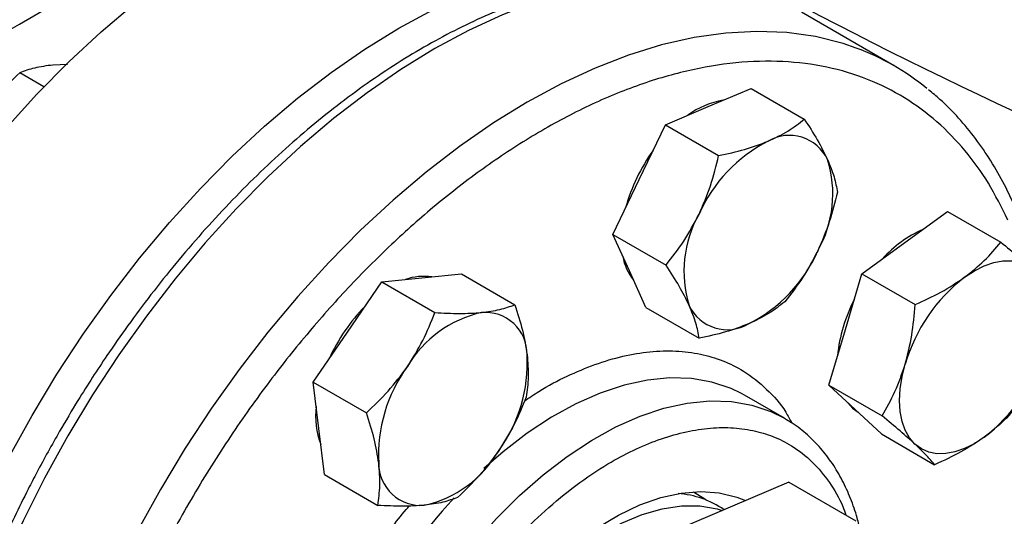
# Model space of a CAD drawing. Extents: x 0.4 to 10.6, y 0.4 to 8.1.
# Drawn here: x 3 to 3.2, y 4.8 to 4.9 of the extents above; entities that cross this region are included whole.
import ezdxf

# ---------------------------------------------------------------- set-up
doc = ezdxf.new("R2010")
doc.units = 0
doc.linetypes.add('SLD-SOLID', pattern=[0])
doc.layers.get('0').update_dxf_attribs({"linetype": 'CONTINUOUS'})

msp = doc.modelspace()

# ---------------------------------------------------------------- linework, layer by layer
at = {"color": 7, "linetype": 'SLD-SOLID'}
for p, q in [((3.160516127623291, 4.890866478099906), (3.146845396520268, 4.898758423180907)), ((3.038476257252042, 4.891072328455069), (3.036309741218405, 4.890979010905869)), ((3.034980680003803, 4.887760865892688), (3.031403241071288, 4.889826077429152)), ((3.133071132137538, 4.884836241459054), (3.139395439477304, 4.887525718087666)), ((3.139395439477304, 4.887525718087666), (3.147247458143273, 4.882992844196735)), ((3.12674682479777, 4.882146764830443), (3.133071132137538, 4.884836241459054)), ((3.12286360897444, 4.874061116257441), (3.12674682479777, 4.882146764830443)), ((3.12674682479777, 4.882146764830443), (3.134598843463739, 4.877613890939512)), ((3.11898039315111, 4.86597546768444), (3.12286360897444, 4.874061116257441)), ((3.162077169554283, 4.864755345185679), (3.168401476894048, 4.869367758386466)), ((3.168401476894048, 4.869367758386466), (3.176253495560017, 4.864834884495536)), ((3.11898039315111, 4.86597546768444), (3.126832411817078, 4.86144259379351)), ((3.121421484667545, 4.860579295740051), (3.11898039315111, 4.86597546768444)), ((3.155752862214515, 4.86014293198489), (3.162077169554283, 4.864755345185679)), ((3.090757427350697, 4.859547030750219), (3.09665074359667, 4.860130287418986)), ((3.09665074359667, 4.860130287418986), (3.104502762262639, 4.855597413528054)), ((3.123862576183981, 4.85518312379566), (3.121421484667545, 4.860579295740051)), ((3.15331177069808, 4.851928335767473), (3.155752862214515, 4.86014293198489)), ((3.155752862214515, 4.86014293198489), (3.163604880880485, 4.855610058093961)), ((3.079803405715541, 4.851558096740955), (3.084864111104724, 4.858963774081455)), ((3.084864111104724, 4.858963774081455), (3.090757427350697, 4.859547030750219)), ((3.084864111104724, 4.858963774081455), (3.092716129770693, 4.854430900190523)), ((3.123862576183981, 4.85518312379566), (3.131714594849952, 4.85065024990473)), ((3.074742700326357, 4.844152419400456), (3.079803405715541, 4.851558096740955)), ((3.150870679181645, 4.843713739550052), (3.15331177069808, 4.851928335767473)), ((3.074742700326357, 4.844152419400456), (3.082594718992327, 4.839619545509525)), ((3.075575311183148, 4.837329998728721), (3.074742700326357, 4.844152419400456)), ((3.138413297594844, 4.842236254562426), (3.137902421593214, 4.842520450083077)), ((3.150870679181645, 4.843713739550052), (3.158722697847615, 4.839180865659122)), ((3.154753895004976, 4.840111556533421), (3.150870679181645, 4.843713739550052)), ((3.144305854104757, 4.838834554096499), (3.13841329759485, 4.842236254562438)), ((3.158637110828305, 4.836509373516789), (3.154753895004976, 4.840111556533421)), ((3.144305854104757, 4.8388345540965), (3.144628425271778, 4.838643930865375)), ((3.076407922039939, 4.830507578056989), (3.075575311183148, 4.837329998728721)), ((3.158637110828305, 4.836509373516789), (3.166489129494271, 4.831976499625863)), ((3.076407922039939, 4.830507578056989), (3.084259940705907, 4.825974704166057)), ((3.144958653186229, 4.829397179239595), (3.111498851153868, 4.815168054889771)), ((3.144958653186229, 4.829397179239595), (3.15485814812284, 4.823682322456836))]:
    msp.add_line(p, q, dxfattribs=at)
at = {"color": 7, "linetype": 'SLD-SOLID', "flags": 128}
for points in [[(2.98669599139832, 4.777730894874813), (2.986859905461974, 4.783607484688338), (2.987350945747751, 4.789648161191663), (2.988167009545763, 4.795827057280618), (2.98930460234554, 4.802117713973549), (2.990758852800069, 4.808493193712738), (2.992523533585642, 4.814926195715159), (2.994591088068217, 4.821389172878628), (2.996952662662082, 4.827854449742714), (2.999598144742271, 4.834294340999319), (3.002516205948376, 4.840681270045412), (3.005694350694323, 4.846987887070278), (3.009118969676391, 4.853187186171608), (3.012775398150342, 4.859252620998915), (3.016647978728106, 4.865158218429086), (3.02072012842512, 4.870878689787283), (3.024974409671213, 4.876389539136926), (3.02939260498096, 4.881667168175059), (3.033955794963751, 4.886688977283905), (3.038644439339528, 4.891433462305897), (3.043438460613257, 4.895880306627785), (3.048317330049854, 4.90001046817949), (3.053260155581373, 4.903806260975173), (3.058245771270052, 4.907251430847344), (3.063252827944107, 4.910331225049697), (3.068259884618162, 4.91303245543064), (3.073245500306841, 4.91534355490698), (3.07818832583836, 4.917254626995954), (3.083067195274957, 4.918757488193483), (3.087861216548686, 4.919845703017196), (3.092549860924462, 4.920514611564153), (3.097113050907254, 4.920761349465262), (3.101531246217001, 4.92058486015095), (3.105785527463094, 4.919985899375559), (3.109857677160107, 4.91896703198108), (3.113730257737872, 4.917532620914117), (3.117382286895861, 4.915691348626905)], [(3.010822994430932, 4.763802672494636), (3.010986908494586, 4.769679262308162), (3.011477948780363, 4.775719938811486), (3.012294012578375, 4.781898834900441), (3.013431605378152, 4.788189491593371), (3.014885855832681, 4.79456497133256), (3.016650536618254, 4.800997973334982), (3.018718091100829, 4.80746095049845), (3.021079665694694, 4.813926227362536), (3.023725147774884, 4.820366118619142), (3.026643208980988, 4.826753047665234), (3.029821353726935, 4.833059664690101), (3.033245972709003, 4.83925896379143), (3.036902401182954, 4.845324398618737), (3.040774981760718, 4.851229996048909), (3.044847131457733, 4.856950467407105), (3.049101412703825, 4.862461316756749), (3.053519608013572, 4.867738945794882), (3.058082797996364, 4.872760754903728), (3.062771442372139, 4.877505239925719), (3.067565463645868, 4.881952084247607), (3.072444333082465, 4.886082245799312), (3.077387158613985, 4.889878038594995), (3.082372774302664, 4.893323208467167), (3.087379830976719, 4.89640300266952), (3.092386887650774, 4.899104233050462), (3.097372503339453, 4.901415332526803), (3.102315328870973, 4.903326404615776), (3.107194198307569, 4.904829265813305), (3.111988219581299, 4.905917480637019), (3.116676863957074, 4.906586389183975), (3.121240053939866, 4.906833127085084), (3.125658249249613, 4.906656637770773), (3.129912530495706, 4.90605767699538), (3.13398468019272, 4.905038809600902), (3.137857260770484, 4.90360439853394), (3.141513689244436, 4.901760586162895), (3.143776311299519, 4.900339899061232)], [(3.170916004319114, 4.859652794486786), (3.172358128626008, 4.860594465438451), (3.173800252932903, 4.861317835770127), (3.175217702093074, 4.861810528414884), (3.1765862231584, 4.862064113264969), (3.177882400354027, 4.862074251413291), (3.179084055728771, 4.861840769393321), (3.180170628626007, 4.861367662147154), (3.181123527482209, 4.860663024670945)], [(3.163592729769807, 4.835009005834531), (3.162789809318263, 4.835933116998206), (3.162150605462912, 4.837060890051124), (3.161686055158943, 4.83837302848367), (3.161404106990853, 4.839847081243471), (3.161309585169969, 4.841457826879122), (3.161404106990853, 4.843177705086212), (3.161686055158942, 4.84497728827178), (3.162150605462911, 4.846825785068582)], [(3.153694395640608, 4.841094378707126), (3.154385610223107, 4.840324162812541), (3.155184750733179, 4.839711882331067)], [(3.173800252932901, 4.836019236018688), (3.172358128626006, 4.835077565067023), (3.170916004319112, 4.834354194735347), (3.169498555158941, 4.83386150209059), (3.168130034093614, 4.833607917240505), (3.166833856897986, 4.833597779092183), (3.165632201523243, 4.833831261112152), (3.164545628626007, 4.83430436835832), (3.163592729769807, 4.835009005834531)], [(3.107526064311521, 4.814856459020517), (3.110495082983415, 4.817781114082133), (3.113558721819436, 4.820389104858187), (3.116682268567405, 4.822650881771085), (3.119830332194562, 4.824540817984645), (3.122967243882107, 4.826037499766386), (3.126057461167177, 4.827123969113679), (3.129065970653141, 4.827787915894686), (3.131958684725384, 4.82802181732708), (3.1347028277776, 4.82782302321417), (3.137267307572501, 4.827193785972687), (3.138565089332351, 4.826678250567265)], [(3.13090028844808, 4.827985440888353), (3.132554118262119, 4.82694191479739), (3.132821217531342, 4.826738739234835)], [(3.09060927255842, 4.777831662267078), (3.091101549077434, 4.781585046380262), (3.091921330191614, 4.78544390360783), (3.093058664868739, 4.789361392650386), (3.094499747406502, 4.793289960497723), (3.096227085015037, 4.797181919657954), (3.09821971015569, 4.800990027019063), (3.100453435058535, 4.804668057316283), (3.102901145329136, 4.808171364244199), (3.105533129080563, 4.811457422402409), (3.108317437595454, 4.814486343496289), (3.111220273140162, 4.81722136052684), (3.114206399223459, 4.819629274092266), (3.11723956831981, 4.821680855383728), (3.120282961865222, 4.823351200983494), (3.123299637184747, 4.824620035158692), (3.126252975926499, 4.825471955981246), (3.129107128558854, 4.825896622286408), (3.131827449535192, 4.825888879200506), (3.134380917843905, 4.825448820714112), (3.135142056259816, 4.825222570608505)]]:
    msp.add_lwpolyline(points, dxfattribs=at)
at = {"color": 8, "linetype": 'SLD-SOLID', "flags": 128}
for points in [[(3.141296454699325, 4.901363876306382), (3.139316226414949, 4.902036091797735), (3.135241608748407, 4.903055576687607), (3.130984749150028, 4.903654900469532), (3.126563876146138, 4.903831496747064), (3.121997920593643, 4.903584609307832), (3.117306434615199, 4.902915295361754), (3.112509507874014, 4.901826421013901), (3.107627681546832, 4.900322648991398), (3.102681860363457, 4.898410418676909), (3.097693223089494, 4.896097918534211), (3.092683131835618, 4.893395051043937), (3.087673040581743, 4.890313390299632), (3.082684403307779, 4.886866132445707), (3.077738582124405, 4.883068039169528), (3.072856755797222, 4.878935374489594), (3.068059829056037, 4.874485835110526), (3.063368343077593, 4.869738474643048), (3.058802387525098, 4.864713622013513), (3.054381514521208, 4.859432794412307), (3.050124654922829, 4.853918605153947), (3.046050037256287, 4.848194666843392), (3.042175109659977, 4.84228549026324), (3.038516465168755, 4.836216379414804), (3.035089770660019, 4.830013323162481), (3.03190969976573, 4.823702883945455), (3.028989870037672, 4.817312084033252), (3.026342784635, 4.810868289812225), (3.023979778783796, 4.804399094598501), (3.021910971237891, 4.797932200479152), (3.020145220948805, 4.791495299687615), (3.018690089130359, 4.785115956021288), (3.017551806880396, 4.778821486809126), (3.016735248498262, 4.77263884593464), (3.01624391061231, 4.766594508415231), (3.016079897206798, 4.760714357032101), (3.01624391061231, 4.755023571496209), (3.016735248498262, 4.749546520624885), (3.017551806880397, 4.744306657990812), (3.01869008913036, 4.739326421490229), (3.020145220948806, 4.734627137260409), (3.021910971237892, 4.730228928357873), (3.023979778783797, 4.726150628588367), (3.026342784635001, 4.722409701857615), (3.028989870037673, 4.719022167388196), (3.031909699765731, 4.716002531122771), (3.033721349581569, 4.714426458419097)], [(3.154918694283352, 4.893489880712898), (3.152986957517978, 4.894144146716745), (3.148912339851436, 4.895163631606618), (3.144655480253056, 4.895762955388543), (3.140234607249166, 4.895939551666075), (3.13566865169667, 4.895692664226843), (3.130977165718225, 4.895023350280765), (3.126180238977039, 4.893934475932912), (3.121298412649857, 4.892430703910409), (3.116352591466482, 4.890518473595919), (3.111363954192518, 4.888205973453221), (3.106353862938641, 4.885503105962947), (3.101343771684765, 4.882421445218641), (3.096355134410801, 4.878974187364716), (3.091409313227426, 4.875176094088535), (3.086527486900243, 4.871043429408602), (3.081730560159058, 4.866593890029533), (3.077039074180612, 4.861846529562055), (3.072473118628117, 4.856821676932519), (3.068052245624227, 4.851540849331312), (3.063795386025847, 4.846026660072951), (3.059720768359305, 4.840302721762395), (3.055845840762994, 4.834393545182243), (3.052187196271772, 4.828324434333806), (3.048760501763035, 4.822121378081483), (3.045580430868746, 4.815810938864456), (3.042660601140688, 4.809420138952252), (3.040013515738015, 4.802976344731224), (3.037650509886812, 4.796507149517499), (3.035581702340906, 4.79004025539815), (3.03381595205182, 4.783603354606611), (3.032360820233374, 4.777224010940284), (3.03122253798341, 4.770929541728122), (3.030405979601277, 4.764746900853635), (3.029914641715324, 4.758702563334226), (3.029750628309813, 4.752822411951095), (3.029914641715324, 4.747131626415201), (3.030405979601277, 4.741654575543877), (3.031222537983411, 4.736414712909804), (3.032360820233375, 4.73143447640922), (3.033815952051821, 4.726735192179399), (3.035581702340906, 4.722336983276863)], [(3.137902421593214, 4.842520450083077), (3.1364393407963, 4.843223258201369), (3.133614913491557, 4.84417618405053), (3.130596112158483, 4.844704942340361), (3.12740869214565, 4.844805021891566), (3.124079847396755, 4.844475568860701), (3.12063797844148, 4.843719394024864), (3.11711245009218, 4.842542948801135), (3.113533340913667, 4.840956270205361), (3.109931186603492, 4.838972895219872), (3.106336719472147, 4.836609745300725), (3.102780606245822, 4.83388698200981), (3.099911946029302, 4.831399830354206)], [(3.089143670687406, 4.743280496280042), (3.08851167122744, 4.743662456022241), (3.086146419115124, 4.745435777422475), (3.084042050646061, 4.747598327488872), (3.08221651955005, 4.75013165610676), (3.080685400614737, 4.753014149809596), (3.079461756807022, 4.756221216177446), (3.078556027824427, 4.75972549365084), (3.07797594102728, 4.763497084969949), (3.077726445511603, 4.767503812247462), (3.077809669885164, 4.77171149149898), (3.078224904106954, 4.776084224288717), (3.078968605544999, 4.780584704002292), (3.080034429200851, 4.785174534133612), (3.081413281842878, 4.789814555870327), (3.083093399586507, 4.794465182183004), (3.085060448259544, 4.799086735567707), (3.08729764569627, 4.803639786560473), (3.08978590491697, 4.808085490135593), (3.092503996971308, 4.812385917117672), (3.095428732056249, 4.81650437777999), (3.098535157363281, 4.820405734868301), (3.101796769966979, 4.824056703379511), (3.105185742938619, 4.827426134537576), (3.108673162755728, 4.830485281543882), (3.112229275982053, 4.833208044834798), (3.115823743113399, 4.835571194753944), (3.119425897423575, 4.837554569739433), (3.12300500660209, 4.839141248335209), (3.12653053495139, 4.840317693558938), (3.129972403906666, 4.841073868394774), (3.133301248655562, 4.84140332142564), (3.136488668668395, 4.841303241874435), (3.139507470001471, 4.840774483584604), (3.142331897306213, 4.839821557735442), (3.144305854104757, 4.8388345540965)]]:
    msp.add_lwpolyline(points, dxfattribs=at)
at = {"color": 7, "linetype": 'SLD-SOLID'}
for centre, radius, start, end in [((2.684389757992823, 5.502971721069983), 0.698272493883128, 293.632176206542, 306.3624472607599), ((3.483027751868413, 5.539130280961889), 0.7224317749502304, 238.3442521865379, 245.742161837111), ((3.14235042475462, 4.859400159039498), 0.03633277477315386, 50.74729538740809, 69.76197326132208), ((3.137196568389859, 4.873997739545964), 0.0119293031115458, 99.31041516291425, 126.7658280344329), ((3.145061122753088, 4.874392095662081), 0.006201807912809938, 25.14179884936226, 120.5375394015494), ((3.151878874175367, 4.86006744335675), 0.02204859177249022, 116.8806505942095, 156.2184121761073), ((3.146050631005341, 4.86303128430705), 0.0261020939706828, 143.9869736606942, 164.7067766236256), ((3.134503052595301, 4.871938875669325), 0.01695383956206343, 330.3242202143261, 17.46457495110079), ((3.146432632595639, 4.860564864816221), 0.01695383956205896, 150.3242202143198, 197.4645749511061), ((3.17182329177102, 4.850731657284081), 0.01746394126613437, 113.9632528833303, 138.2444234403185), ((3.129056811015575, 4.872436297128794), 0.02204859177249344, 296.8806505942206, 336.2184121761144), ((3.128058704462082, 4.864072108127039), 0.007734068827069846, 189.8149470438327, 218.8666354637415), ((3.091050064107039, 4.852054507660845), 0.007732063852694311, 81.12662245123325, 110.1775980472429), ((3.186349744040354, 4.839697630347144), 0.02522714604593722, 127.7191134873917, 163.5870124033675), ((3.174851376574731, 4.84580677767861), 0.02280631668003598, 152.498572776169, 174.4012007814301), ((3.100948047338012, 4.836992960174983), 0.02610099789792475, 135.2929795457952, 156.0131463449709), ((3.103273797276779, 4.837897763322785), 0.0169504601517756, 102.5304146599222, 149.6772616637434), ((3.100120116341696, 4.848264288912296), 0.006202353244153363, 359.4552153046276, 94.8450056666588), ((3.135874562437859, 4.858111644823462), 0.006201807912809841, 205.1417988493338, 300.5375394015467), ((3.158366513211638, 4.855974400158346), 0.02522714604596466, 307.7191134874098, 343.5870124033531), ((3.084303473914904, 4.847006240218892), 0.02205134024172552, 323.7826892823098, 3.117084275303627), ((3.106432861251356, 4.833426523859301), 0.0220513402417171, 143.7826892823035, 183.1170842753079), ((3.08702764877248, 4.839176100300164), 0.01193244250306091, 173.2312453299046, 200.6847375686107), ((3.087462537889502, 4.842535000755391), 0.01695046015175821, 282.5304146598916, 329.6772616637626), ((3.090616218824572, 4.832168475165894), 0.006202353244151629, 179.455215304602, 274.8450056666692), ((3.127599015949871, 4.813922310629436), 0.0138304218041752, 55.61676812700766, 85.77316277873567)]:
    msp.add_arc(centre, radius, start, end, dxfattribs=at)
at = {"color": 8, "linetype": 'SLD-SOLID'}
msp.add_arc((3.163349258527184, 4.764155281065542), 0.0925013711436857, 137.1141575722514, 163.6207623800701, dxfattribs=at)
at = {"color": 7, "linetype": 'SLD-SOLID'}
for points, knots in [([(3.140942746700898, 4.901487791108983), (3.140646603787203, 4.901609993264757), (3.139072975623493, 4.90225934445669), (3.136009680315635, 4.903054411985448), (3.131901211408957, 4.903812143778447), (3.127747990463411, 4.904144309481456), (3.123624495512356, 4.904129204650431), (3.119397101803219, 4.903768577162832), (3.115083248133569, 4.90306678362045), (3.110698825823226, 4.902026563081018), (3.10626006551504, 4.900653117057145), (3.101782856824859, 4.898952787255032), (3.097282865274663, 4.896933200026879), (3.092775650226726, 4.894603138152624), (3.088276554963261, 4.891972448507284), (3.083800803474146, 4.889052031499989), (3.079363493350135, 4.885853812396729), (3.074979924778114, 4.882391024285441), (3.070665774931347, 4.878678507796315), (3.066437430711991, 4.874733276632094), (3.062312667308328, 4.870575640280711), (3.05831215845381, 4.86623167225073), (3.054463398238657, 4.861739372384191), (3.050812618345009, 4.857167535936456), (3.047421190154173, 4.852620255899202), (3.044560869789562, 4.848528090257764), (3.042116776680208, 4.844831738622983), (3.03976565442504, 4.841118937542592), (3.038186691631569, 4.838434238404589), (3.037292036104235, 4.836913062014003)], [0, 0, 0, 0, 0.009872111194112316, 0.05245788939011995, 0.0959369794259358, 0.1352958319132512, 0.1747918586763802, 0.2144039837625343, 0.2541073972295232, 0.2938748798632793, 0.3336805489232316, 0.3735018567337752, 0.4133201452693366, 0.4531200082887405, 0.4928853236275973, 0.5326063371847751, 0.5722724606232965, 0.6118708048441094, 0.6513836917755762, 0.6907846293657364, 0.730030991750471, 0.7690491299931044, 0.807700224644645, 0.8456892525196916, 0.8822637515451057, 0.9165919226754696, 0.9409668554050762, 0.9665512516658898, 1, 1, 1, 1]), ([(3.036309741218405, 4.890979010905869), (3.035371973389918, 4.890852573166213), (3.033475618519568, 4.890596890665588), (3.032099071049219, 4.890084888852594), (3.031403241071288, 4.889826077429152)], [0, 0, 0, 0, 0.4945107285295762, 1, 1, 1, 1]), ([(3.177305441198872, 4.868092679177058), (3.176383949364444, 4.869950093788001), (3.174540932290477, 4.873664990343246), (3.171016179405862, 4.878494625088011), (3.166895472861094, 4.88275111401342), (3.162082635329825, 4.886297488128704), (3.156644249353354, 4.889021561605866), (3.150627470132628, 4.890829565019789), (3.14410677297609, 4.891657244230909), (3.137174412417155, 4.891467382093356), (3.129938201831736, 4.890254982332313), (3.122515489223633, 4.888047385128348), (3.115027046412321, 4.884902594760987), (3.107590727997022, 4.880905001692656), (3.10031569978298, 4.876159843930011), (3.093335169244142, 4.870813538970749), (3.086652944623803, 4.864942538478219), (3.080258804722653, 4.858579279873577), (3.07410113756643, 4.851692791591725), (3.068143173151535, 4.844220757598327), (3.062400895974074, 4.836136740239775), (3.056922720604798, 4.827419536642971), (3.051845274559371, 4.818207521794417), (3.047271601320599, 4.808619467125264), (3.04329505117069, 4.798793931368653), (3.039993848634504, 4.788882972026638), (3.037426230675052, 4.7790445975118), (3.035627261975205, 4.769434627050298), (3.034606774779718, 4.760198041301495), (3.034351760639375, 4.751463978939119), (3.03482146961529, 4.743332971789272), (3.03597075786872, 4.735939932605204), (3.037681686345041, 4.729195622745159), (3.039304772233619, 4.725248562405164), (3.040116329886339, 4.723274996466841)], [0, 0, 0, 0, 0.02912374416192456, 0.05824854409216822, 0.08873429310446673, 0.1199938771889304, 0.1519013647111081, 0.1843126601871508, 0.217068748651255, 0.2499999955568983, 0.2829312424625419, 0.3156873309266459, 0.3480986264026884, 0.3800061139248659, 0.4112656980093293, 0.4417514470216278, 0.4708746640801975, 0.4999999955442653, 0.5291232126152887, 0.558248544091652, 0.5887342931039505, 0.619993877188414, 0.6519013647105917, 0.6843126601866337, 0.7170687486507376, 0.7499999955563811, 0.7829312424620248, 0.8156873309261287, 0.848098626402171, 0.8800061139243489, 0.9112656980088125, 0.9417514470211112, 0.9708751956612274, 1, 1, 1, 1]), ([(3.031403241071288, 4.889826077429152), (3.030305547127095, 4.888782586408968), (3.028090033349728, 4.886676472273962), (3.026272660554469, 4.884226294553511), (3.025355719583231, 4.882990076896597)], [0, 0, 0, 0, 0.4954579634789579, 1, 1, 1, 1]), ([(3.181595302839632, 4.860199784077691), (3.181505350087359, 4.8605979251987), (3.181085198831821, 4.862457562482132), (3.180087707263439, 4.865588683629174), (3.17859466854278, 4.869573546096407), (3.176833784015614, 4.873331087676318), (3.174828031637607, 4.876865196879477), (3.17257386946242, 4.88016212000309), (3.17005943098875, 4.883190440049794), (3.167738423189877, 4.885586334874275), (3.166170133184922, 4.886841459707981), (3.165605753122075, 4.887293141112752)], [0, 0, 0, 0, 0.03435032343937271, 0.1604434678935913, 0.2868852351350172, 0.4137216179488848, 0.5410268999848953, 0.6689136044912156, 0.797544268100526, 0.9271423153037548, 0.9999999999999999, 0.9999999999999999, 0.9999999999999999, 0.9999999999999999]), ([(3.141909966902367, 4.879733690760164), (3.142919952320574, 4.880213050244882), (3.14496234565997, 4.881182411387248), (3.146480199374776, 4.882384965828382), (3.147247458143273, 4.882992844196735)], [0, 0, 0, 0, 0.4945107285290208, 0.9999999999999999, 0.9999999999999999, 0.9999999999999999, 0.9999999999999999]), ([(3.147247458143273, 4.882992844196735), (3.147919715278067, 4.881957258613016), (3.149276555180441, 4.879867100294738), (3.150206280335453, 4.877979413024188), (3.150675365758569, 4.877026995444386)], [0, 0, 0, 0, 0.4954579634769096, 0.9999999999999999, 0.9999999999999999, 0.9999999999999999, 0.9999999999999999]), ([(3.134598843463739, 4.877613890939512), (3.135901751919802, 4.877891450230518), (3.138531457267393, 4.878451657778819), (3.140776997473622, 4.879303766227918), (3.141909966902367, 4.879733690760164)], [0, 0, 0, 0, 0.4954579634771016, 1, 1, 1, 1]), ([(3.131702443739272, 4.86895856555855), (3.132303395773375, 4.870342116654587), (3.13351864146863, 4.873139934813463), (3.13423615039784, 4.87611169702448), (3.134598843463739, 4.877613890939512)], [0, 0, 0, 0, 0.4945107285289853, 1, 1, 1, 1]), ([(3.150675365758569, 4.877026995444386), (3.151034673027789, 4.876151510108159), (3.151761264481705, 4.874381102944636), (3.152005953501693, 4.87293266842039), (3.152129641176144, 4.872200500307955)], [0, 0, 0, 0, 0.4945107285289556, 1, 1, 1, 1]), ([(3.152129641176144, 4.872200500307955), (3.151774802995772, 4.870728131896159), (3.151058620783498, 4.867756399639677), (3.149845374966822, 4.864957391961291), (3.149233241451674, 4.863545174926995)], [0, 0, 0, 0, 0.4954579634767987, 1, 1, 1, 1]), ([(3.126832411817078, 4.86144259379351), (3.127738876279241, 4.862596515131165), (3.1295684249574, 4.864925514607845), (3.130986809243162, 4.867606098368752), (3.131702443739272, 4.86895856555855)], [0, 0, 0, 0, 0.4954579634770463, 0.9999999999999999, 0.9999999999999999, 0.9999999999999999, 0.9999999999999999]), ([(3.170916004319114, 4.859652794486786), (3.171925989737321, 4.860454364445074), (3.173968383076716, 4.862075299870826), (3.175486236791521, 4.86390831500883), (3.176253495560017, 4.864834884495536)], [0, 0, 0, 0, 0.4945107285289874, 1, 1, 1, 1]), ([(3.176253495560017, 4.864834884495536), (3.17715996002218, 4.864090650600494), (3.178989508700341, 4.862588537505331), (3.1804078929861, 4.86130873754784), (3.181123527482209, 4.860663024670945)], [0, 0, 0, 0, 0.4954579634771069, 1, 1, 1, 1]), ([(3.149233241451674, 4.863545174926995), (3.148532837187801, 4.862219036381142), (3.1471164791121, 4.859537317928244), (3.145287658651672, 4.857207102208499), (3.144363209529479, 4.856029203161955)], [0, 0, 0, 0, 0.4945107285289681, 1, 1, 1, 1]), ([(3.130260319432376, 4.85547674504116), (3.129801559933386, 4.856409642927572), (3.128873856099025, 4.858296149797073), (3.127517855547821, 4.860386130812588), (3.126832411817078, 4.86144259379351)], [0, 0, 0, 0, 0.4945107285289756, 1, 1, 1, 1]), ([(3.163604880880485, 4.855610058093961), (3.164907789336547, 4.856199910737984), (3.167537494684136, 4.857390430797211), (3.169783034890368, 4.85889412004926), (3.170916004319114, 4.859652794486786)], [0, 0, 0, 0, 0.495457963477042, 1, 1, 1, 1]), ([(3.099596262115526, 4.854444480051329), (3.100534029944009, 4.854570917790982), (3.102430384814353, 4.854826600291601), (3.103806932284705, 4.855338602104606), (3.104502762262639, 4.855597413528054)], [0, 0, 0, 0, 0.4945107285289529, 1, 1, 1, 1]), ([(3.104502762262639, 4.855597413528054), (3.104913795067035, 4.854330198880881), (3.105743396838923, 4.851772535586337), (3.106128093554146, 4.849401568573532), (3.10632218921829, 4.848205316048362)], [0, 0, 0, 0, 0.4954579634768, 0.9999999999999999, 0.9999999999999999, 0.9999999999999999, 0.9999999999999999]), ([(3.144363209529479, 4.856029203161955), (3.14361192735521, 4.855433196796807), (3.142095588473508, 4.854230256468699), (3.140055186736364, 4.853259724102124), (3.139025718288579, 4.85277004972538)], [0, 0, 0, 0, 0.4954579634769493, 1, 1, 1, 1]), ([(3.162150605462911, 4.846825785068582), (3.162509912732131, 4.848230942847946), (3.163236504186049, 4.851072454059532), (3.163481193206035, 4.854086493495359), (3.163604880880485, 4.855610058093961)], [0, 0, 0, 0, 0.494510728528978, 1, 1, 1, 1]), ([(3.08864224048037, 4.846455546042063), (3.089440494638799, 4.847725160019213), (3.091054724851365, 4.850292574443015), (3.09215828961985, 4.853041398912195), (3.092716129770693, 4.854430900190523)], [0, 0, 0, 0, 0.4945107285290223, 0.9999999999999999, 0.9999999999999999, 0.9999999999999999, 0.9999999999999999]), ([(3.092716129770693, 4.854430900190523), (3.09394904337838, 4.854366400100598), (3.096437475694687, 4.854236217330958), (3.098536975970624, 4.854374639997335), (3.099596262115526, 4.854444480051329)], [0, 0, 0, 0, 0.4954579634769094, 0.9999999999999999, 0.9999999999999999, 0.9999999999999999, 0.9999999999999999]), ([(3.131714594849952, 4.85065024990473), (3.131593963996948, 4.851367388414308), (3.13135049056046, 4.852814813952784), (3.130625903874531, 4.854584077305855), (3.130260319432376, 4.85547674504116)], [0, 0, 0, 0, 0.4954579634770183, 1, 1, 1, 1]), ([(3.139025718288579, 4.85277004972538), (3.137916280640599, 4.852348102790849), (3.135672774920754, 4.851494841354467), (3.133043609674737, 4.850933833404598), (3.131714594849952, 4.85065024990473)], [0, 0, 0, 0, 0.4945107285291303, 1, 1, 1, 1]), ([(3.10632218921829, 4.848205316048362), (3.106411976773459, 4.847090846085957), (3.106593545241015, 4.844837164015764), (3.106310872177272, 4.842921114605224), (3.106167983976215, 4.84195257218459)], [0, 0, 0, 0, 0.4945107285289711, 0.9999999999999999, 0.9999999999999999, 0.9999999999999999, 0.9999999999999999]), ([(3.082594718992327, 4.839619545509525), (3.083692412936514, 4.840663036529702), (3.085907926713876, 4.842769150664703), (3.087725299509131, 4.845219328385147), (3.08864224048037, 4.846455546042063)], [0, 0, 0, 0, 0.4954579634771025, 1, 1, 1, 1]), ([(3.158722697847615, 4.839180865659122), (3.159394954982409, 4.840355728661116), (3.160751794884783, 4.842726995425604), (3.161681520039795, 4.845451272676407), (3.162150605462911, 4.846825785068582)], [0, 0, 0, 0, 0.495457963477021, 0.9999999999999999, 0.9999999999999999, 0.9999999999999999, 0.9999999999999999]), ([(3.106167983976215, 4.84195257218459), (3.105621916313822, 4.84059063409027), (3.10451976900235, 4.837841787175463), (3.102907534676178, 4.83527318553754), (3.102094094685899, 4.833977218036127)], [0, 0, 0, 0, 0.4954579634769442, 1, 1, 1, 1]), ([(3.179137744173807, 4.841201326027435), (3.178386461999537, 4.840293026309271), (3.176870123117831, 4.838459773470242), (3.174829721380686, 4.836837660300713), (3.173800252932901, 4.836019236018688)], [0, 0, 0, 0, 0.4954579634768047, 1, 1, 1, 1]), ([(3.08441414594798, 4.832227448029831), (3.08422490616304, 4.83339933054242), (3.083842225315039, 4.835769112318593), (3.083013586847564, 4.838326708220402), (3.082594718992327, 4.839619545509525)], [0, 0, 0, 0, 0.4945107285289865, 1, 1, 1, 1]), ([(3.155523806330743, 4.822210847044362), (3.155378303295324, 4.822849855578514), (3.154999095939152, 4.824515227961367), (3.154116178388771, 4.827011191103088), (3.152901023070502, 4.829702174916192), (3.15142741647961, 4.832178061116495), (3.149709550440669, 4.834435780154378), (3.147723189085475, 4.836422480741686), (3.146023583728318, 4.837819294400965), (3.144922504313577, 4.838428383376002), (3.144640251257059, 4.838584518548993)], [0, 0, 0, 0, 0.08786868551883459, 0.2290017650150871, 0.3707661813895308, 0.5132834533123456, 0.6568228965070173, 0.801875217660797, 0.9492122687622058, 0.9999999999999999, 0.9999999999999999, 0.9999999999999999, 0.9999999999999999]), ([(3.163592729769807, 4.83500900583453), (3.162892325505932, 4.835641299930702), (3.161475967430225, 4.836919925569528), (3.159647146969804, 4.838421723112983), (3.158722697847615, 4.839180865659122)], [0, 0, 0, 0, 0.4945107285291271, 1, 1, 1, 1]), ([(3.037292036104235, 4.836913062014003), (3.036156781273897, 4.834899401052521), (3.034565686468233, 4.832077192848191), (3.032373748028793, 4.827840218918706), (3.030580674528685, 4.824210333144954), (3.028564956068917, 4.819845151395326), (3.026585507776, 4.815232817188988), (3.024669222179502, 4.810380377947326), (3.022864338574145, 4.805363167442831), (3.021202628916824, 4.800229694165403), (3.019708600372239, 4.795021246195415), (3.018401112323973, 4.789772690991677), (3.017294885555963, 4.784514458195985), (3.016401494406978, 4.779273657128809), (3.015730052303955, 4.774074824203872), (3.015287708525113, 4.768940418844684), (3.015080022693098, 4.763891164504737), (3.015111261810658, 4.758946295080776), (3.015384644776305, 4.754123779691625), (3.01590253567021, 4.749440580748409), (3.016666604053527, 4.744912715043656), (3.017677988495662, 4.740555397893456), (3.018937435660088, 4.736383092533714), (3.020445515801047, 4.732409911949807), (3.022202353287071, 4.72864922859006), (3.024209188085321, 4.725115954635021), (3.026463088192628, 4.721818848412533), (3.028977484749218, 4.718790418825931), (3.031306603488985, 4.716387074542316), (3.032883609461808, 4.715125339287227), (3.03345659997547, 4.71466689946875)], [0, 0, 0, 0, 0.04366528971504267, 0.06119825593061633, 0.090299375731398, 0.1204503518572414, 0.1527334921339121, 0.186359674463327, 0.2210107072597152, 0.2564331081556686, 0.2924477383010565, 0.3289231330711915, 0.3657615321312095, 0.4028893347215706, 0.4402507218526462, 0.4778033090535457, 0.5155151443524572, 0.5533626135493973, 0.5913289719428185, 0.6294025615065586, 0.6675745664934739, 0.7058427892795806, 0.7442095595246948, 0.782682406356585, 0.8212753241492627, 0.8600109154298673, 0.8989234180122847, 0.9380622874451634, 0.9774955058234065, 1, 1, 1, 1]), ([(3.173800252932901, 4.836019236018688), (3.172690815284924, 4.835275078610586), (3.170447309565083, 4.833770242890813), (3.16781814431906, 4.832578774244079), (3.166489129494271, 4.831976499625863)], [0, 0, 0, 0, 0.4945107285289694, 0.9999999999999999, 0.9999999999999999, 0.9999999999999999, 0.9999999999999999]), ([(3.102094094685899, 4.833977218036127), (3.101196388297698, 4.832765016609164), (3.099381045704682, 4.830313701891345), (3.097166169404987, 4.828206423913431), (3.096046573197855, 4.827141217503589)], [0, 0, 0, 0, 0.4945107285291275, 1, 1, 1, 1]), ([(3.166489129494271, 4.831976499625863), (3.166134291313901, 4.832402286446762), (3.165418109101631, 4.833261666762119), (3.164204863284955, 4.834423042802133), (3.163592729769807, 4.835009005834531)], [0, 0, 0, 0, 0.4954579634769488, 0.9999999999999999, 0.9999999999999999, 0.9999999999999999, 0.9999999999999999]), ([(3.084259940705907, 4.825974704166057), (3.084400534183302, 4.82692347173909), (3.084684298877298, 4.82883840225383), (3.084504740631161, 4.831090945349159), (3.08441414594798, 4.832227448029831)], [0, 0, 0, 0, 0.4954579634770429, 1, 1, 1, 1]), ([(3.096046573197855, 4.827141217503589), (3.095365285871959, 4.826887270519373), (3.093990220021537, 4.826374720509209), (3.092095858214683, 4.826117873925354), (3.091140073050742, 4.825988284026862)], [0, 0, 0, 0, 0.4954579634770198, 1, 1, 1, 1]), ([(3.091140073050742, 4.825988284026862), (3.090102852992489, 4.825919258837395), (3.0880053857417, 4.825779676042755), (3.085517526740133, 4.825909220721019), (3.084259940705907, 4.825974704166057)], [0, 0, 0, 0, 0.4945107285289768, 1, 1, 1, 1])]:
    msp.add_open_spline(points, degree=3, knots=knots, dxfattribs=at)
at = {"color": 8, "linetype": 'SLD-SOLID'}
for points, knots in [([(3.10590694697632, 4.841354303079417), (3.106625263806956, 4.841850402716894), (3.108722593696284, 4.843298906431954), (3.11222206809853, 4.845093631911709), (3.116371860288039, 4.846860036836776), (3.120474140733584, 4.848073994726737), (3.124478249077575, 4.848744063680168), (3.12831612698003, 4.848851498473278), (3.13191895457947, 4.848393385658921), (3.135255484873447, 4.847393141453384), (3.138585912926384, 4.845736014418573), (3.141729722845785, 4.843233122952728), (3.144093208309298, 4.84060554383269), (3.145110248972635, 4.83868855014983), (3.145395309151283, 4.838151247580324)], [0, 0, 0, 0, 0.04484843430184755, 0.1309477346751745, 0.2170571638646245, 0.3049884997010292, 0.3929301798839993, 0.4808615160147487, 0.568803196494888, 0.6549024976837344, 0.7410119276884711, 0.8511473820849573, 0.9582789996656876, 1, 1, 1, 1]), ([(3.104729884460729, 4.821037573968774), (3.106135490850769, 4.822455242170339), (3.108990290321833, 4.82533453929125), (3.113546833123925, 4.82903741624987), (3.117917356452295, 4.831975343284349), (3.121994130361143, 4.834164521481084), (3.125717421666183, 4.835725238912476), (3.129396014423792, 4.836820340069792), (3.132987299789224, 4.837419510275123), (3.136429241255512, 4.8375164324187), (3.139660085392271, 4.837104882752576), (3.142654025253604, 4.836209760158134), (3.145634009865914, 4.834715735554516), (3.148486479751158, 4.832507562405457), (3.150990948559775, 4.829447409064912), (3.152619725124037, 4.826766495713095), (3.153237493939649, 4.824963367779597), (3.153385033341924, 4.82453273351835)], [0, 0, 0, 0, 0.07578580660928179, 0.1539216683671957, 0.2342460795441924, 0.2970484577635787, 0.3598425991172089, 0.423981296547313, 0.4881115818353444, 0.5522502790254078, 0.616380564072393, 0.679182941629837, 0.7419770823192526, 0.8223087907647143, 0.9004428890701593, 0.9762231497162353, 1, 1, 1, 1]), ([(3.073059439718064, 4.798695791712737), (3.073603442736306, 4.800085688571913), (3.07484613058789, 4.80326068555527), (3.07720963469168, 4.808145465986309), (3.080297668924562, 4.813785024078694), (3.08404947716071, 4.819558829708321), (3.087072962809396, 4.823766106884784), (3.088787590762565, 4.825708448709295), (3.088949441459332, 4.825891794243279)], [0, 0, 0, 0, 0.1433402830132836, 0.3274379412800498, 0.511557256982257, 0.7470490550097575, 0.976122932897017, 1, 1, 1, 1])]:
    msp.add_open_spline(points, degree=3, knots=knots, dxfattribs=at)

doc.saveas('drawing.dxf')
